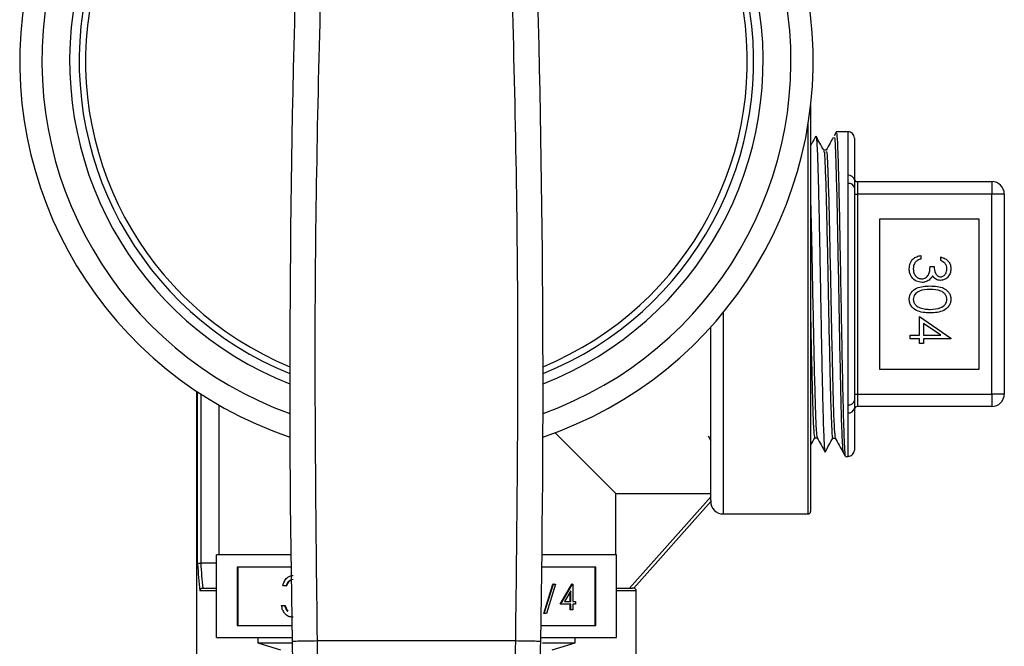
# Model space of a CAD drawing. Extents: x 0.4 to 10.6, y 0.4 to 8.1.
# Drawn here: x 6.7 to 6.8, y 3.5 to 3.5 of the extents above; entities that cross this region are included whole.
import ezdxf

# ---------------------------------------------------------------- set-up
doc = ezdxf.new("R2010")
doc.units = 0
doc.linetypes.add('SLD-SOLID', pattern=[0])
doc.layers.get('0').update_dxf_attribs({"linetype": 'CONTINUOUS'})

msp = doc.modelspace()

# ---------------------------------------------------------------- linework, layer by layer
at = {"color": 7, "linetype": 'SLD-SOLID'}
for p, q in [((6.794732829297433, 3.536275208509555), (6.794732829297433, 3.506566751704183)), ((6.800620958610594, 3.532139608284361), (6.798771454642888, 3.532106989994504)), ((6.801622563039974, 3.531155486319689), (6.801622563039974, 3.524556677216362)), ((6.797189467584804, 3.529249545670611), (6.796799045428328, 3.529249545670611)), ((6.800620958610594, 3.523999760983239), (6.800620958610594, 3.525276684898771)), ((6.800620958610594, 3.489133683759138), (6.800620958610594, 3.523999760983239)), ((6.801622563039974, 3.523328856733582), (6.801622563039974, 3.489804588008795)), ((6.802114712021293, 3.524283235041856), (6.802114712021293, 3.522314756448555)), ((6.802114712021293, 3.524283235041856), (6.823276120896225, 3.524283235041856)), ((6.823276120896225, 3.524283235041856), (6.823276120896225, 3.522314756448555)), ((6.801622563039974, 3.522314756448555), (6.802114712021293, 3.522314756448555)), ((6.802114712021293, 3.522314756448555), (6.802114712021293, 3.490818688293822)), ((6.823276120896225, 3.522314756448555), (6.802114712021293, 3.522314756448555)), ((6.825244658155515, 3.522314756448555), (6.823276120896225, 3.522314756448555)), ((6.823276120896225, 3.490818688293822), (6.823276120896225, 3.522314756448555)), ((6.825244658155515, 3.522314756448555), (6.825244658155515, 3.490818688293822)), ((6.805559578892564, 3.518377740595965), (6.805559578892564, 3.494755704146412)), ((6.821307642302926, 3.518377740595965), (6.805559578892564, 3.518377740595965)), ((6.821307642302926, 3.494755704146412), (6.821307642302926, 3.518377740595965)), ((6.812107876579403, 3.512650121428577), (6.812107876579403, 3.512089274574195)), ((6.815232837812919, 3.511848861351468), (6.815232837812919, 3.51240976687184)), ((6.813550179917792, 3.510887325792543), (6.814191164513084, 3.510887325792543)), ((6.794732829297433, 3.506566751704183), (6.794732829297433, 3.472314731386445)), ((6.811867463356678, 3.500070021421632), (6.811867463356678, 3.503034765839319)), ((6.811867463356678, 3.503034765839319), (6.816835416633124, 3.499623045251806)), ((6.778984824553061, 3.474110731972226), (6.778984824553061, 3.501360849176547)), ((6.815222805928808, 3.500070021421632), (6.812508506617958, 3.501933018566797)), ((6.812508506617958, 3.501933018566797), (6.812508506617958, 3.500070021421632)), ((6.810425160018289, 3.500070021421632), (6.811867463356678, 3.500070021421632)), ((6.810425160018289, 3.499509115901261), (6.810425160018289, 3.500070021421632)), ((6.811867463356678, 3.499509115901261), (6.810425160018289, 3.499509115901261)), ((6.811867463356678, 3.498787993565061), (6.811867463356678, 3.499509115901261)), ((6.812508506617958, 3.500070021421632), (6.815222805928808, 3.500070021421632)), ((6.816835416633124, 3.499509115901261), (6.812508506617958, 3.499509115901261)), ((6.812508506617958, 3.499509115901261), (6.812508506617958, 3.498787993565061)), ((6.816835416633124, 3.499623045251806), (6.816835416633124, 3.499509115901261)), ((6.812508506617958, 3.498787993565061), (6.811867463356678, 3.498787993565061)), ((6.805559578892564, 3.494755704146412), (6.821307642302926, 3.494755704146412)), ((6.697980880317537, 3.491260795186566), (6.697980880317537, 3.444854120613764)), ((6.801622563039974, 3.490818688293822), (6.802114712021293, 3.490818688293822)), ((6.802114712021293, 3.490818688293822), (6.802114712021293, 3.488850209700522)), ((6.802114712021293, 3.490818688293822), (6.823276120896225, 3.490818688293822)), ((6.823276120896225, 3.490818688293822), (6.823276120896225, 3.488850209700522)), ((6.825244658155515, 3.490818688293822), (6.823276120896225, 3.490818688293822)), ((6.701476727933207, 3.489095022872419), (6.701476727933207, 3.46546436252249)), ((6.800620958610594, 3.487856759843606), (6.800620958610594, 3.489133683759138)), ((6.823276120896225, 3.488850209700522), (6.802114712021293, 3.488850209700522)), ((6.801622563039974, 3.488576767526016), (6.801622563039974, 3.481977958422688)), ((6.778601559647236, 3.484227505769058), (6.779031992008178, 3.483452528055)), ((6.795362550022844, 3.48390883211707), (6.795752854847343, 3.48390883211707)), ((6.798219231688881, 3.483858320700583), (6.798610005841291, 3.483858320700583)), ((6.800199971473873, 3.481001287038612), (6.800620958610594, 3.480993836458016)), ((6.764024176046416, 3.46546436252249), (6.764024176046416, 3.475169066412923)), ((6.764024176046416, 3.475169066412923), (6.778984824553061, 3.475169066412923)), ((6.766221334664651, 3.460208447239272), (6.778984824553061, 3.474632155282033)), ((6.778984824553061, 3.473889561193876), (6.766878511072894, 3.460208447239272)), ((6.778984824553061, 3.474110731972226), (6.778984824553061, 3.473889561193876)), ((6.780953303146361, 3.471921082600576), (6.794339121845574, 3.471921082600576)), ((6.712839450003405, 3.46546436252249), (6.701126550645152, 3.46546436252249)), ((6.701126550645152, 3.452464360699621), (6.701126550645152, 3.46546436252249)), ((6.764126548197137, 3.46546436252249), (6.752413590172894, 3.46546436252249)), ((6.764126548197137, 3.452464360699621), (6.764126548197137, 3.46546436252249)), ((6.698647149954066, 3.464145375092879), (6.698653896542796, 3.464145463091863)), ((6.701126550645152, 3.464145463091863), (6.698653896542796, 3.464145463091863)), ((6.71286320972893, 3.463560915177943), (6.704373537135687, 3.463560915177943)), ((6.704373537135687, 3.463560915177943), (6.704373537135687, 3.454367808044168)), ((6.704471978665149, 3.463560915177943), (6.704471978665149, 3.454367808044168)), ((6.760879503040613, 3.463560915177943), (6.752389830447369, 3.463560915177943)), ((6.760781061511151, 3.454367808044168), (6.760781061511151, 3.463560915177943)), ((6.760879503040613, 3.454367808044168), (6.760879503040613, 3.463560915177943)), ((6.752678995106914, 3.456252922267168), (6.754105106632351, 3.460846117206188)), ((6.752777377970387, 3.456252922267168), (6.754203489495825, 3.460846117206188)), ((6.754525917771105, 3.460846117206188), (6.753099806245667, 3.456252922267168)), ((6.754203489495825, 3.460846117206188), (6.754105106632351, 3.460846117206188)), ((6.754203489495825, 3.460846117206188), (6.754525917771105, 3.460846117206188)), ((6.75525801064724, 3.457716697357513), (6.757119189146747, 3.460846117206188)), ((6.755356393510712, 3.457716697357513), (6.757217630676208, 3.460846117206188)), ((6.757217630676208, 3.460846117206188), (6.757119189146747, 3.460846117206188)), ((6.757217630676208, 3.460846117206188), (6.757279757958508, 3.460846117206188)), ((6.757279757958508, 3.460846117206188), (6.757279757958508, 3.45812049535947)), ((6.698942063880528, 3.460208447239272), (6.701126550645152, 3.460208447239272)), ((6.698966292933966, 3.460208447239272), (6.698942063880528, 3.460208447239272)), ((6.712081896088066, 3.460611335918401), (6.711596141699542, 3.460611335918401)), ((6.712081896088066, 3.460611335918401), (6.712180337617527, 3.460611335918401)), ((6.756973756160134, 3.459830315607481), (6.755957485233515, 3.45812049535947)), ((6.756875373296662, 3.45812049535947), (6.756875373296662, 3.459664701520669)), ((6.756973756160134, 3.45812049535947), (6.756973756160134, 3.459830315607481)), ((6.764126548197137, 3.460208447239272), (6.766666257524864, 3.460208447239272)), ((6.766878511072894, 3.460208447239272), (6.766666257524864, 3.460208447239272)), ((6.767272218524751, 3.444854120613764), (6.767272218524751, 3.459814769120409)), ((6.755356393510712, 3.457716697357513), (6.75525801064724, 3.457716697357513)), ((6.756973756160134, 3.457716697357513), (6.755356393510712, 3.457716697357513)), ((6.755957485233515, 3.45812049535947), (6.756973756160134, 3.45812049535947)), ((6.756875373296662, 3.456808137186611), (6.756875373296662, 3.457716697357513)), ((6.756973756160134, 3.456808137186611), (6.756973756160134, 3.457716697357513)), ((6.757279757958508, 3.45812049535947), (6.757673172080422, 3.45812049535947)), ((6.757673172080422, 3.457716697357513), (6.757279757958508, 3.457716697357513)), ((6.757279757958508, 3.457716697357513), (6.757279757958508, 3.456808137186611)), ((6.757673172080422, 3.45812049535947), (6.757673172080422, 3.457716697357513)), ((6.71138799477074, 3.457486345351892), (6.711873749159263, 3.457486345351892)), ((6.711873749159263, 3.457486345351892), (6.711972190688726, 3.457486345351892)), ((6.712297669595431, 3.456622459331578), (6.712396111124893, 3.456622459331578)), ((6.752777377970387, 3.456252922267168), (6.752678995106914, 3.456252922267168)), ((6.753099806245667, 3.456252922267168), (6.752777377970387, 3.456252922267168)), ((6.756973756160134, 3.456808137186611), (6.756875373296662, 3.456808137186611)), ((6.757279757958508, 3.456808137186611), (6.756973756160134, 3.456808137186611)), ((6.704373537135687, 3.454367808044168), (6.713000781473023, 3.454367808044168)), ((6.752252317369265, 3.454367808044168), (6.760879503040613, 3.454367808044168)), ((6.701126550645152, 3.452464360699621), (6.71303398642277, 3.452464360699621)), ((6.707626507557094, 3.452464360699621), (6.707626507557094, 3.451611943880146)), ((6.707626507557094, 3.451611943880146), (6.711228423280789, 3.450528559062167)), ((6.707626507557094, 3.451611943880146), (6.713033810424803, 3.451611943880146)), ((6.748271478022927, 3.451911756416686), (6.716981562153371, 3.451912255077592)), ((6.752219112419518, 3.452464360699621), (6.764126548197137, 3.452464360699621)), ((6.752477594766841, 3.451611943880146), (6.757626532619204, 3.451611943880146)), ((6.754024616895509, 3.450528559062167), (6.757626532619204, 3.451611943880146)), ((6.757626532619204, 3.451611943880146), (6.757626532619204, 3.452464360699621))]:
    msp.add_line(p, q, dxfattribs=at)
at = {"color": 8, "linetype": 'SLD-SOLID'}
for p, q in [((6.794339121845574, 3.506566751704183), (6.794339121845574, 3.533389663176954)), ((6.800620958610594, 3.525276684898771), (6.800620958610594, 3.532139608284361)), ((6.794339121845574, 3.471921082600576), (6.794339121845574, 3.506566751704183)), ((6.780953303146361, 3.503646358774145), (6.780953303146361, 3.471921082600576)), ((6.698157523610272, 3.464013611281693), (6.698157523610272, 3.49114352187465)), ((6.698647149954066, 3.490823146908983), (6.698647149954066, 3.464145375092879)), ((6.800620958610594, 3.480993836458016), (6.800620958610594, 3.487856759843606)), ((6.701126550645152, 3.459814769120409), (6.698496261030482, 3.459814769120409)), ((6.767272218524751, 3.459814769120409), (6.764126548197137, 3.459814769120409))]:
    msp.add_line(p, q, dxfattribs=at)
at = {"color": 7, "linetype": 'SLD-SOLID', "flags": 128}
msp.add_lwpolyline([(6.764024176046416, 3.475169066412923), (6.763846124769946, 3.475347117689393), (6.763181967109019, 3.47601127535032), (6.762036455008738, 3.477156846116589), (6.760427598927714, 3.478765643531624), (6.758380859905151, 3.480812441220175), (6.755928328237006, 3.483264914222331), (6.75447188639528, 3.484721414730047)], dxfattribs=at)
at = {"color": 7, "linetype": 'SLD-SOLID'}
for centre, radius, start, end in [((6.732626528301178, 3.543279324504273), 0.06250000000000015, 288.599319041991, 251.4006809580113), ((6.732626528301178, 3.543279324504273), 0.05312500000000055, 292.0567391641819, 247.9432608358188), ((8.95534348404921, 3.492517448681044), 2.242667217854332, 178.0871165772429, 181.0392773952916), ((4.509909572553146, 3.492517448681044), 2.242667217854331, 358.96072260471, 1.912883422757394), ((6.800638339325221, 3.531155515471657), 0.0009842519685037752, 0, 91.01027777775822), ((6.800748010151591, 3.524396755590936), 0.0008890543745222543, 10.36267356102976, 98.21606094330565), ((6.802114717277976, 3.524775387496202), 0.0004921259842518566, 180, 270.0000000000008), ((6.800764646455946, 3.523131166708384), 0.000880398893237256, 12.97618112616274, 99.3931297332414), ((6.82327613460081, 3.522314757574942), 0.001968503937009203, 0, 90), ((6.82327613460081, 3.490818694582816), 0.001968503937009203, 270.0000000000008, 0), ((6.800764614957977, 3.49000232505785), 0.0008804401467283332, 260.6093919918808, 347.0212971486786), ((6.802114717277976, 3.488358064661557), 0.0004921259842518566, 90, 180), ((6.800748010151589, 3.488736689151441), 0.0008890543745240017, 261.7839390568126, 349.6373264389917), ((6.800638339325221, 3.481977936686101), 0.0009842519685037752, 268.9897222222426, 0), ((6.780953299955142, 3.473889560724548), 0.001968503937008315, 180, 270.0000000000008), ((6.794339126726795, 3.472314757574942), 0.0003937007874017517, 270.0000000000008, 0), ((6.766878496805536, 3.459814757574943), 0.0003937007874013077, 0, 90)]:
    msp.add_arc(centre, radius, start, end, dxfattribs=at)
at = {"color": 8, "linetype": 'SLD-SOLID'}
for radius, start, end in [(0.05900000000000007, 289.7583728383306, 250.2416271616702), (0.05462499999999967, 291.4212552483908, 248.5787447516099), (0.05212499999999973, 292.5016359324286, 247.498364067573)]:
    msp.add_arc((6.732626528301178, 3.543279324504273), radius, start, end, dxfattribs=at)
at = {"color": 7, "linetype": 'SLD-SOLID'}
for centre, major_axis, ratio, start_param, end_param in [((6.732626528301599, 3.46998031193545), (0, 0.0591556722663773), 0.5856694373335684, 1.67183269478343, 1.743497657144612), ((6.732626528301599, 3.470226374927575), (0, 0.05915567226637775), 0.5773502691896231, 1.673773252115916, 1.740964776522836)]:
    msp.add_ellipse(centre, major_axis=major_axis, ratio=ratio, start_param=start_param, end_param=end_param, dxfattribs=at)
for points, knots in [([(6.717860847995787, 3.567246040065199), (6.717342798014776, 3.5480265786365), (6.716306697848191, 3.509587648189792), (6.716756607355369, 3.471137388645507), (6.716981562153371, 3.451912255077592)], [0, 0, 0, 0, 0.4999999012809341, 1, 1, 1, 1]), ([(6.748271478022927, 3.451911756416686), (6.748496432902673, 3.471136977980533), (6.748946342458746, 3.509587403723438), (6.747910242117104, 3.548026500411168), (6.747392192180512, 3.567246040065199)], [0, 0, 0, 0, 0.5000002260675592, 1, 1, 1, 1]), ([(6.798762772076523, 3.532096254118526), (6.798705257778203, 3.531992709802084), (6.798590220884204, 3.531785606231273), (6.798475208879594, 3.531578488809756), (6.798417698729507, 3.531474922629533)], [0, 0, 0, 0, 0.4999639360914871, 1, 1, 1, 1]), ([(6.795570462287691, 3.5314432429955), (6.795361725262818, 3.531067394283395), (6.795082506565583, 3.530564637344063), (6.794803306313725, 3.530061855047544), (6.794732829297433, 3.529934940419539)], [0, 0, 0, 0, 0.7475753842501459, 0.9999999999999999, 0.9999999999999999, 0.9999999999999999, 0.9999999999999999]), ([(6.79680954664035, 3.52923059655618), (6.796605526055131, 3.529597942144323), (6.79619746600558, 3.530332667313053), (6.795789403927519, 3.531067407835359), (6.795585363448885, 3.53143479509309)], [0, 0, 0, 0, 0.4999768672377121, 1, 1, 1, 1]), ([(6.79559293136146, 3.531334182922038), (6.795608584097629, 3.531310781574226), (6.795649550905533, 3.531249534868847), (6.79571562298965, 3.530357009601523), (6.795792654968808, 3.528778344595024), (6.795869086683269, 3.526520416341208), (6.795945926499217, 3.523726355742761), (6.796022673577426, 3.520415281726766), (6.796099129400947, 3.516741783395984), (6.796176369761581, 3.512744407292035), (6.796252311512859, 3.50860754748927), (6.796330038856135, 3.50437450414483), (6.796405627684327, 3.50024131112515), (6.796483558818935, 3.496250645847407), (6.796559045641455, 3.492587617024414), (6.796636828527124, 3.489289612130954), (6.796712667824615, 3.486510875819067), (6.79678993167769, 3.484271542613627), (6.796866406292075, 3.482710484603074), (6.796933581067736, 3.481830658101245), (6.796975355530948, 3.481781965034352), (6.796991821868025, 3.481762771575212)], [0, 0, 0, 0, 0.0334032854407568, 0.08742407482481253, 0.143009898911532, 0.1970399346976177, 0.2526365200395358, 0.3066834852135213, 0.3622980913712098, 0.4163563008956236, 0.4719835102797057, 0.5260463394123567, 0.5816796562519831, 0.6357427151898243, 0.6913746022030164, 0.7454326022239516, 0.8010572593479887, 0.8551195806070512, 0.9107477414119124, 0.9648192301750035, 1, 1, 1, 1]), ([(6.798277428349922, 3.531223304202918), (6.798118309971759, 3.530936777517597), (6.797750502186395, 3.530274460902806), (6.797382640874945, 3.529612176271524), (6.797173921097732, 3.529236404489087)], [0, 0, 0, 0, 0.4326128605612971, 0.9999999999999999, 0.9999999999999999, 0.9999999999999999, 0.9999999999999999]), ([(6.798774974602225, 3.531908288289923), (6.798800885076052, 3.531915307131238), (6.798866472210102, 3.531933073911161), (6.798971747679794, 3.529977961829801), (6.79909076036699, 3.526431921894402), (6.799209892539756, 3.521463514197696), (6.799328893384523, 3.515494753556299), (6.799447943090288, 3.50891316387617), (6.799566970630883, 3.502171757569768), (6.799685997635109, 3.495726984368964), (6.799805046450637, 3.490028342083682), (6.799924048886114, 3.48542196742411), (6.800043181681366, 3.482377980691732), (6.800136274879259, 3.480939960431802), (6.800189724016247, 3.481146869220757), (6.80020349143321, 3.481200164741161)], [0, 0, 0, 0, 0.05439942557707816, 0.1377011644614519, 0.2210055253931039, 0.3043204482475533, 0.3876426951525977, 0.4709670094274835, 0.5543030221004771, 0.63764623960369, 0.7209914529716789, 0.8043473206034588, 0.8877108709822544, 0.9710765908164244, 1, 1, 1, 1]), ([(6.796809663972328, 3.528959501021232), (6.79682618984141, 3.529000657845709), (6.796892596497647, 3.529166040197533), (6.797008752248902, 3.526954634715835), (6.797158411360152, 3.522550035039175), (6.797307901203516, 3.516261663940017), (6.797457520026937, 3.508978674798579), (6.797607142504019, 3.501418421900683), (6.797756627899808, 3.494429902217952), (6.797906300048806, 3.488672741112677), (6.798055717998226, 3.48508607555277), (6.798160256536796, 3.483532783540414), (6.798214578137937, 3.483927428471102), (6.798219173022892, 3.483960810183282)], [0, 0, 0, 0, 0.03514128264242651, 0.141209824697506, 0.2472897548885694, 0.3533818987943941, 0.4594861621388437, 0.565601710322501, 0.6717301527303718, 0.7778706890851912, 0.8840242707903229, 0.9901899958385066, 0.9999999999999999, 0.9999999999999999, 0.9999999999999999, 0.9999999999999999]), ([(6.797189467584804, 3.528946242507729), (6.797212228411938, 3.529013025892525), (6.797284840132919, 3.529226078628896), (6.797407389271879, 3.526975112511484), (6.797556872321242, 3.522544450757436), (6.797706528791879, 3.516263517283416), (6.797856009004151, 3.508976850340623), (6.79800566740755, 3.501423865010593), (6.798155147699561, 3.494409950560129), (6.798304804320392, 3.488747116632646), (6.798453014075273, 3.484842083249842), (6.798551489169967, 3.484215499529995), (6.798600091289159, 3.483906250813557)], [0, 0, 0, 0, 0.04839179708586631, 0.1543797880053291, 0.2603791247210973, 0.3663906995599663, 0.4724143509499064, 0.5784492954472191, 0.6844971243744976, 0.7905570380623542, 0.896629987191482, 1, 1, 1, 1]), ([(6.801622563039974, 3.524556677216362), (6.801623794373606, 3.524365928194586), (6.801625962770775, 3.524030016279374), (6.801623588898638, 3.523540429542214), (6.801622563039974, 3.523328856733582)], [0, 0, 0, 0, 0.5678542889878512, 1, 1, 1, 1]), ([(6.794732829297433, 3.5209030767564), (6.794776777104935, 3.519128492154941), (6.794870604965513, 3.515339782637179), (6.795014172650075, 3.508180104049913), (6.795163826606797, 3.500695879971067), (6.7953133107594, 3.493786020448273), (6.795462960638222, 3.488313520267117), (6.795607666201529, 3.484697196413234), (6.795702575647821, 3.484240788730701), (6.795747633574327, 3.484024110785362)], [0, 0, 0, 0, 0.1298263227188147, 0.2771771062007526, 0.4245456239215815, 0.5719309204213332, 0.7193345176955677, 0.8667550473829907, 1, 1, 1, 1]), ([(6.810264884536471, 3.51056554284314), (6.810289999190051, 3.510852335861521), (6.810340156487142, 3.511425099590126), (6.810820012486174, 3.512101653636853), (6.811451411205245, 3.512494598781261), (6.811888897066106, 3.512598243180376), (6.812107876579403, 3.512650121428577)], [0, 0, 0, 0, 0.2798948084730051, 0.5589870877022336, 0.7792550536312701, 1, 1, 1, 1]), ([(6.812107876579403, 3.512089274574195), (6.8119261597291, 3.512032052463215), (6.811602067785826, 3.511929996846938), (6.81135326252881, 3.511700518012208), (6.811243961226094, 3.511599706896388)], [0, 0, 0, 0, 0.5606953646180369, 1, 1, 1, 1]), ([(6.815232837812919, 3.51240976687184), (6.815473203108326, 3.512337760732438), (6.815953170652999, 3.512193977039073), (6.816484481124829, 3.511716375276361), (6.816789520398522, 3.511138502200123), (6.816820113669261, 3.510745749805755), (6.816835416633124, 3.5105492923642)], [0, 0, 0, 0, 0.2802854351282122, 0.559681096550233, 0.7797494643430442, 1, 1, 1, 1]), ([(6.812281879902637, 3.508403349154319), (6.811975141316056, 3.508448177852225), (6.811361415817511, 3.508537871539862), (6.810687251122273, 3.50912458335949), (6.810321008587915, 3.509839448850885), (6.810283600266898, 3.510323411723357), (6.810264884536471, 3.51056554284314)], [0, 0, 0, 0, 0.2793071562220824, 0.5588404302544205, 0.7792837700954568, 0.9999999999999999, 0.9999999999999999, 0.9999999999999999, 0.9999999999999999]), ([(6.811243961226094, 3.511599706896388), (6.811131644975783, 3.511420105002328), (6.810930628478225, 3.511098664929329), (6.810913490206568, 3.510721844749376), (6.810905927797752, 3.510555569625018)], [0, 0, 0, 0, 0.5587414549312434, 1, 1, 1, 1]), ([(6.810905927797752, 3.510555569625018), (6.810920409999625, 3.510338822262113), (6.810949318836355, 3.509906159178073), (6.811273687802485, 3.509382510381207), (6.811718880386786, 3.509027077955771), (6.812058432895265, 3.508985180581158), (6.812228024524778, 3.508964254674691)], [0, 0, 0, 0, 0.2806165986905065, 0.5601564946148403, 0.7803174032104142, 0.9999999999999999, 0.9999999999999999, 0.9999999999999999, 0.9999999999999999]), ([(6.812228024524778, 3.508964254674691), (6.812337009319156, 3.50897334830487), (6.812554991273329, 3.508991536596991), (6.812949112679298, 3.509186329284486), (6.81348758919461, 3.509767719284635), (6.813525137868419, 3.510439380154208), (6.813550179917792, 3.510887325792543)], [0, 0, 0, 0, 0.1255903560473813, 0.2511949615777759, 0.5006051921149893, 1, 1, 1, 1]), ([(6.814191164513084, 3.510887325792543), (6.814223821588012, 3.510534251231283), (6.814272799442028, 3.510004723269716), (6.814639518931029, 3.509487082221816), (6.814950532225466, 3.509309934116331), (6.815126238178626, 3.509293141001136), (6.815214064696454, 3.509284746972336)], [0, 0, 0, 0, 0.4994213426521968, 0.7490133658864768, 0.8745444778676542, 1, 1, 1, 1]), ([(6.816835416633124, 3.5105492923642), (6.816808251505914, 3.510296235368602), (6.816753951199185, 3.509790400355425), (6.816352384438096, 3.509185070922961), (6.815807300056208, 3.508800663205916), (6.815410036715262, 3.508749436924824), (6.815211542058928, 3.508723841451965)], [0, 0, 0, 0, 0.2800867003700505, 0.5598646243222605, 0.7800841126506018, 1, 1, 1, 1]), ([(6.815214064696454, 3.509284746972336), (6.81537765429408, 3.509316414949855), (6.81570621701959, 3.509380018731244), (6.816110971096424, 3.509858489340387), (6.816162772267735, 3.510282883253289), (6.816194373371844, 3.510541783117615)], [0, 0, 0, 0, 0.2788549400545029, 0.5600682467338476, 1, 1, 1, 1]), ([(6.816194373371844, 3.510541783117615), (6.816181453324424, 3.510704299862768), (6.816155653832733, 3.511028822620343), (6.815843139940199, 3.51154550826785), (6.815464340440245, 3.511733792055907), (6.815232837812919, 3.511848861351468)], [0, 0, 0, 0, 0.2806157475674934, 0.5603496189487914, 1, 1, 1, 1]), ([(6.8133924270735, 3.508776464844055), (6.813201128184091, 3.508656596475789), (6.812859170999531, 3.508442325238476), (6.812458434834518, 3.508415269344879), (6.812281879902637, 3.50840334915432)], [0, 0, 0, 0, 0.5594235127855962, 1, 1, 1, 1]), ([(6.813925759579064, 3.509453763686508), (6.813849792562126, 3.509308217519627), (6.81371409515726, 3.509048233148378), (6.813490741438886, 3.508859527882387), (6.8133924270735, 3.508776464844055)], [0, 0, 0, 0, 0.5598266010453548, 1, 1, 1, 1]), ([(6.815211542058928, 3.508723841451965), (6.815067144182836, 3.508734013892515), (6.814778460827496, 3.508754350855562), (6.814298826769009, 3.508979533004058), (6.814067172363055, 3.509274004429015), (6.813925759579064, 3.509453763686508)], [0, 0, 0, 0, 0.2805011336819339, 0.5607839300705618, 1, 1, 1, 1]), ([(6.810264884536471, 3.50575287843945), (6.810279741196572, 3.505935270651823), (6.810309454383051, 3.506300053434879), (6.810636676167604, 3.506963720362088), (6.811686714596221, 3.507784784991688), (6.812802854326713, 3.507819366981764), (6.813547657280267, 3.507842443633948)], [0, 0, 0, 0, 0.1255422609476161, 0.2510833919046971, 0.500245993905064, 1, 1, 1, 1]), ([(6.813550179917792, 3.507281538113576), (6.812965905401112, 3.507276984416805), (6.812091084007103, 3.507270166266701), (6.811237967160611, 3.506669905392567), (6.810952043943828, 3.506163073819294), (6.810921293960033, 3.505877040066851), (6.810905927797752, 3.505734105322985)], [0, 0, 0, 0, 0.5002982666545722, 0.7490856002783498, 0.8746148482475277, 1, 1, 1, 1]), ([(6.813547657280267, 3.507842443633948), (6.814293944572281, 3.507818270263275), (6.81522799559251, 3.507788014942328), (6.816166827588848, 3.507205590527552), (6.816539769425164, 3.506799822481172), (6.816790769894504, 3.506300899792753), (6.816820535541936, 3.505935538046481), (6.816835416633124, 3.50575287843945)], [0, 0, 0, 0, 0.4987071254048508, 0.6241803984411483, 0.7494786357120512, 0.8747538996057159, 1, 1, 1, 1]), ([(6.816194373371844, 3.505734105322985), (6.816180078015057, 3.505877359145867), (6.816151469214536, 3.50616404804099), (6.815931704837901, 3.506544072402115), (6.81562437706286, 3.506847391891144), (6.81486318752154, 3.507260836556927), (6.814133453707861, 3.507272341917475), (6.813550179917792, 3.507281538113576)], [0, 0, 0, 0, 0.1251311739832439, 0.2504206679665728, 0.3755164856693498, 0.5008524212363598, 0.9999999999999999, 0.9999999999999999, 0.9999999999999999, 0.9999999999999999]), ([(6.813547657280267, 3.50359567135969), (6.812797532764638, 3.503630580624572), (6.811672909850678, 3.503682918281025), (6.810636781800623, 3.504532609871397), (6.810309517646901, 3.505201407503264), (6.810279762223644, 3.505569054995502), (6.810264884536471, 3.50575287843945)], [0, 0, 0, 0, 0.4994067447451997, 0.748734719135082, 0.8743675660833194, 1, 1, 1, 1]), ([(6.810905927797752, 3.505734105322985), (6.810927358406814, 3.50556339564516), (6.810970238398611, 3.505221826744183), (6.811326944953303, 3.504694218370887), (6.811731802245543, 3.504507266117157), (6.811978870069698, 3.504393176813506)], [0, 0, 0, 0, 0.2802647761947138, 0.5607750703211026, 1, 1, 1, 1]), ([(6.816835416633124, 3.50575287843945), (6.816820697136155, 3.505568902855435), (6.816791260720204, 3.505200983909071), (6.816465025714371, 3.504530432186825), (6.81542238459491, 3.503685624701189), (6.814297745874899, 3.503631662180851), (6.813547657280267, 3.50359567135969)], [0, 0, 0, 0, 0.1256090665821883, 0.2511961338685398, 0.500578070444066, 0.9999999999999999, 0.9999999999999999, 0.9999999999999999, 0.9999999999999999]), ([(6.813550179917792, 3.504156576880062), (6.814130462092042, 3.504179731562276), (6.814999636554303, 3.50421441375545), (6.815858870342216, 3.504799260833574), (6.81614918289727, 3.505304918028551), (6.816179316452008, 3.505591105304781), (6.816194373371844, 3.505734105322985)], [0, 0, 0, 0, 0.5000577387490436, 0.7490104564012253, 0.8745873339423816, 0.9999999999999999, 0.9999999999999999, 0.9999999999999999, 0.9999999999999999]), ([(6.811978870069698, 3.504393176813506), (6.812267000084084, 3.504313573498019), (6.812781873865386, 3.504171326394273), (6.813315276349388, 3.504161086428711), (6.813550179917792, 3.504156576880062)], [0, 0, 0, 0, 0.559612908736124, 1, 1, 1, 1]), ([(6.794732829297433, 3.502392138596337), (6.794743622769967, 3.501856202856623), (6.794804227791911, 3.498846939881985), (6.794914834837916, 3.493805923596666), (6.795064432251259, 3.488301867040141), (6.795213619044452, 3.48461206987157), (6.795313013132434, 3.484147987012798), (6.795362550022844, 3.48391669335959)], [0, 0, 0, 0, 0.05145885748713098, 0.2889399289472955, 0.526450450465751, 0.7639882550787941, 1, 1, 1, 1]), ([(6.801622563039974, 3.489804588008796), (6.801623794426438, 3.489529044273652), (6.80162596281525, 3.489043830272685), (6.801623588868043, 3.488717696274774), (6.801622563039974, 3.488576767526016)], [0, 0, 0, 0, 0.5678808414308381, 1, 1, 1, 1]), ([(6.794732829297433, 3.482760738713277), (6.794743584789463, 3.482780098446046), (6.794956177916047, 3.483162763051918), (6.795168699869319, 3.483545478743131), (6.795370469931353, 3.48390883211707)], [0, 0, 0, 0, 0.05059190861163455, 1, 1, 1, 1]), ([(6.795747164246416, 3.483919039999148), (6.795955883096648, 3.483543246332667), (6.796373340067708, 3.482791624303424), (6.796790739230986, 3.482039989031961), (6.796999448446588, 3.481664154047783)], [0, 0, 0, 0, 0.4999769190638548, 1, 1, 1, 1]), ([(6.797009597662676, 3.481665268701573), (6.797213617963991, 3.482032634308829), (6.797621656754925, 3.482767362261141), (6.798029700980983, 3.483502100000117), (6.798233722188153, 3.483869467238483)], [0, 0, 0, 0, 0.500002220004964, 1, 1, 1, 1]), ([(6.79859944596328, 3.483877269815014), (6.798808161323099, 3.483501477545445), (6.799225597348798, 3.482749883452736), (6.799643017456614, 3.481998259355321), (6.799851730163454, 3.481622442529638)], [0, 0, 0, 0, 0.4999936444612205, 1, 1, 1, 1]), ([(6.799846215560492, 3.481633295737594), (6.799903731522779, 3.481529752340508), (6.800018758841063, 3.481322673838829), (6.800133741309532, 3.481115570458174), (6.800191230241519, 3.481012022914591)], [0, 0, 0, 0, 0.5000200225867093, 1, 1, 1, 1]), ([(6.698647149954066, 3.464145375092879), (6.698592959072625, 3.464142487035632), (6.698484604698075, 3.464136712380775), (6.698340249310401, 3.464111072943069), (6.698227994077973, 3.464075896000717), (6.698174948707813, 3.464042017527032), (6.698160408964621, 3.464020842997608), (6.698157827940244, 3.464014374039968), (6.698157523610272, 3.464013611281693)], [0, 0, 0, 0, 0.2207008784623964, 0.4412902136303827, 0.6659818413147153, 0.8982970748481574, 0.9880081533805304, 1, 1, 1, 1]), ([(6.711596141699542, 3.460611335918401), (6.71165850656942, 3.460851704162601), (6.711783037645486, 3.461331674956416), (6.712196668321818, 3.461862940370425), (6.712697099474719, 3.462167994842016), (6.71303725274934, 3.462198584132652), (6.713207403086114, 3.462213885405613)], [0, 0, 0, 0, 0.2802861622328177, 0.5596794710984405, 0.7797443333052194, 1, 1, 1, 1]), ([(6.713213915010886, 3.461572871477327), (6.713073147888961, 3.461559999813963), (6.712792033940288, 3.461534294918781), (6.712344845813339, 3.461221321070254), (6.712181632487285, 3.460842702285337), (6.712081896088066, 3.460611335918401)], [0, 0, 0, 0, 0.2806193726531027, 0.5604008865278509, 1, 1, 1, 1]), ([(6.712718187404241, 3.461372409793078), (6.712655735463844, 3.461334132630073), (6.712396997652903, 3.461175550698075), (6.712273799354546, 3.460854724106113), (6.712180337617527, 3.460611335918401)], [0, 0, 0, 0, 0.2413715265216835, 1, 1, 1, 1]), ([(6.698942063880528, 3.460208447239272), (6.69889616402635, 3.460203966218176), (6.698804506067236, 3.4601950180144), (6.698681463767477, 3.460129429497123), (6.698579129050929, 3.460032779490405), (6.698519173878988, 3.459923325151597), (6.698500307886379, 3.459847271859523), (6.698496491132083, 3.459816617205076), (6.698496261030482, 3.459814769120409)], [0, 0, 0, 0, 0.1955620380867742, 0.3905201359008508, 0.6012388092384723, 0.8397309026541759, 0.9903378176406972, 1, 1, 1, 1]), ([(6.713193264582776, 3.455643382641954), (6.712944811424674, 3.455668139640574), (6.712448556176541, 3.455717588762441), (6.711863176136704, 3.456198600415953), (6.711522627310897, 3.456829798273405), (6.7114329046051, 3.457267338709736), (6.71138799477074, 3.457486345351892)], [0, 0, 0, 0, 0.279869868085369, 0.559006341048044, 0.7792648805921291, 1, 1, 1, 1]), ([(6.711873749159263, 3.457486345351892), (6.71192329212175, 3.457304629596949), (6.712011647208476, 3.456980557105482), (6.712210374007728, 3.456731752719278), (6.712297669595431, 3.456622459331578)], [0, 0, 0, 0, 0.5607256392563829, 1, 1, 1, 1]), ([(6.711972190688726, 3.457486345351892), (6.712021735067013, 3.457304628030316), (6.712110094305442, 3.456980546778341), (6.712308815811069, 3.456731751351893), (6.712396111124893, 3.456622459331578)], [0, 0, 0, 0, 0.5607153158923142, 1, 1, 1, 1]), ([(6.716981562153371, 3.451912255077592), (6.716465762323193, 3.451902854298869), (6.715434146427433, 3.451884052445521), (6.714132934620454, 3.451860329852969), (6.713222758091479, 3.451843683388217), (6.713104380386099, 3.451841467733663), (6.71304519162666, 3.451840359908131)], [0, 0, 0, 0, 0.2499982607734605, 0.5000043905345409, 0.7500025891383303, 0.9999999999999999, 0.9999999999999999, 0.9999999999999999, 0.9999999999999999]), ([(6.71304519162666, 3.451840359908131), (6.713060984505138, 3.450983589619992), (6.713091929442962, 3.44930481375062), (6.713122739303767, 3.447771457203987), (6.713137825223216, 3.447020655585767)], [0, 0, 0, 0, 0.5103541835270168, 1, 1, 1, 1]), ([(6.716981562153371, 3.451912255077592), (6.716997304164535, 3.450728714714963), (6.71702878807004, 3.448361642772692), (6.717060272326011, 3.446207796538055), (6.717076014395585, 3.445130877416645)], [0, 0, 0, 0, 0.5000018552431922, 1, 1, 1, 1]), ([(6.748177025780715, 3.445130877416645), (6.74819276783379, 3.446207719502073), (6.74822425199077, 3.448361407149879), (6.748255735995266, 3.450728305387363), (6.748271478022927, 3.451911756416686)], [0, 0, 0, 0, 0.4999991927913414, 1, 1, 1, 1]), ([(6.752207848549639, 3.451840359908131), (6.752148688538245, 3.451841428884348), (6.752030366662916, 3.451843566870255), (6.751120099685047, 3.451860092285279), (6.749818931959853, 3.451883709440408), (6.748787302394049, 3.451902407308738), (6.748271478022927, 3.451911756416686)], [0, 0, 0, 0, 0.2499945076872522, 0.4999968437180232, 0.7499937747061354, 1, 1, 1, 1]), ([(6.752115273619073, 3.447020655585767), (6.75213066913214, 3.447788327142788), (6.752161443031804, 3.449322816273956), (6.752192385783842, 3.451001490105202), (6.752207848549639, 3.451840359908131)], [0, 0, 0, 0, 0.5002782629275865, 0.9999999999999999, 0.9999999999999999, 0.9999999999999999, 0.9999999999999999])]:
    msp.add_open_spline(points, degree=3, knots=knots, dxfattribs=at)
at = {"color": 8, "linetype": 'SLD-SOLID'}
msp.add_open_spline([(6.798417640063517, 3.531144515779756), (6.798445407672641, 3.531243055032155), (6.798523030187021, 3.531518514993517), (6.798650550113134, 3.529005161699579), (6.798800170974273, 3.524117682383515), (6.798949662902205, 3.517221763394377), (6.799099316077571, 3.509214489974456), (6.799248799234677, 3.500916312784795), (6.799398454036655, 3.493210923503897), (6.799547940612679, 3.486987258531458), (6.7996974270148, 3.482673092705548), (6.799796980214673, 3.48198085195392), (6.799846684888402, 3.48163523171523)], degree=3, knots=[0, 0, 0, 0, 0.05827417226664926, 0.1629015935289805, 0.2675407330452, 0.3721894933021835, 0.4768495419365236, 0.5815199361883882, 0.6862017490356318, 0.7908946586172632, 0.8955984058576525, 1, 1, 1, 1], dxfattribs=at)

doc.saveas('drawing.dxf')
